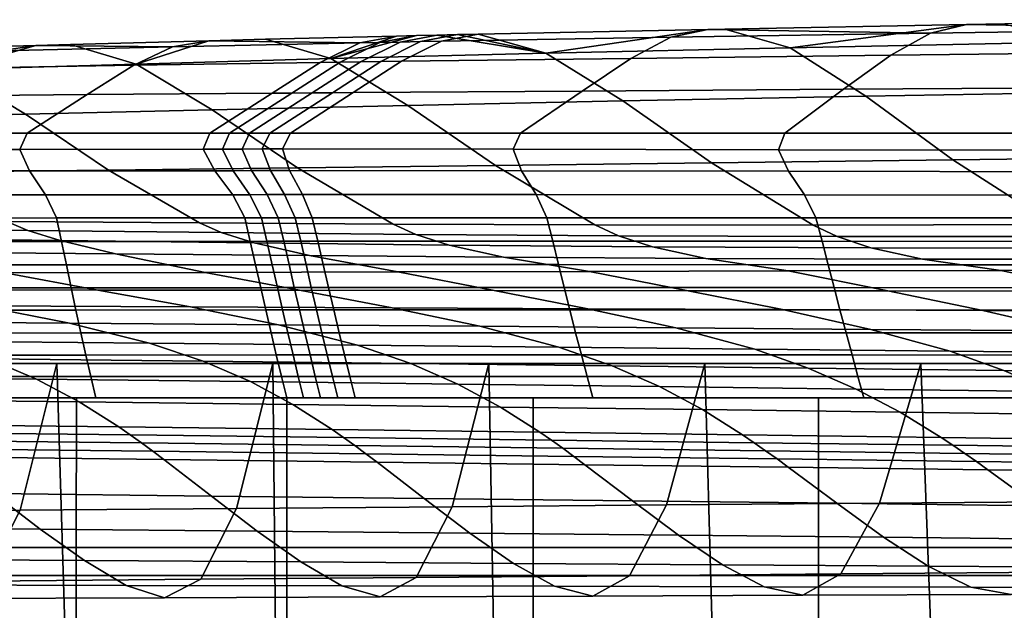
# Model space of a CAD drawing. Units: metres. Extents: x -39.6 to 39.6, y -14 to 14.
# Drawn here: x -19.5 to -15.3, y 10.4 to 12.9 of the extents above; entities that cross this region are included whole.
import ezdxf

# ---------------------------------------------------------------- set-up
doc = ezdxf.new("R2010")
doc.units = ezdxf.units.M
doc.layers.add('LRSOCBBACK', color=5, linetype='CONTINUOUS')
doc.layers.add('LRSOCBBASE', color=6, linetype='CONTINUOUS')

msp = doc.modelspace()

# ---------------------------------------------------------------- linework, layer by layer
at = {"layer": 'LRSOCBBACK'}
for points in [[(-16.5438, 12.8257, 12.4775), (-15.5943, 12.81, 13.2308), (-15.4413, 12.8462, 12.8717), (-16.4711, 12.8271, 12.5035)], [(-15.4413, 12.8462, 12.8717), (-16.1929, 12.7474, 11.7644), (-16.4711, 12.8271, 12.5035)], [(-16.1929, 12.7474, 11.7644), (-15.4413, 12.8462, 12.8717), (-15.2789, 12.8489, 12.9259), (-15.0161, 12.7707, 12.1649)], [(-14.3544, 12.8278, 13.6507), (-15.4413, 12.8462, 12.8717), (-15.5943, 12.81, 13.2308)], [(-15.4413, 12.8462, 12.8717), (-14.3544, 12.8278, 13.6507), (-14.2102, 12.8668, 13.2825), (-15.2789, 12.8489, 12.9259)], [(-18.6692, 12.7773, 11.6868), (-18.0258, 12.7683, 12.3216), (-17.8691, 12.7972, 11.9828), (-18.4279, 12.7833, 11.7761)], [(-17.8691, 12.7972, 11.9828), (-18.1488, 12.701, 11.0727), (-18.4279, 12.7833, 11.7761)], [(-18.1488, 12.701, 11.0727), (-17.7838, 12.7992, 12.0149), (-17.6973, 12.8012, 12.0474), (-17.2335, 12.7242, 11.3959)], [(-17.7838, 12.7992, 12.0149), (-18.1488, 12.701, 11.0727), (-17.8691, 12.7972, 11.9828)], [(-17.8691, 12.7972, 11.9828), (-18.0258, 12.7683, 12.3216), (-17.9406, 12.7699, 12.3545), (-17.7838, 12.7992, 12.0149)], [(-17.7838, 12.7992, 12.0149), (-17.9406, 12.7699, 12.3545), (-17.8541, 12.7717, 12.3876), (-17.6973, 12.8012, 12.0474)], [(-17.6973, 12.8012, 12.0474), (-17.8541, 12.7717, 12.3876), (-17.7666, 12.7734, 12.4212), (-17.6098, 12.8032, 12.0803)], [(-17.678, 12.775, 12.4554), (-17.8476, 12.6897, 12.7307), (-16.8719, 12.7013, 13.1128), (-16.7005, 12.792, 12.8285)], [(-17.6098, 12.8032, 12.0803), (-17.7666, 12.7734, 12.4212), (-17.678, 12.775, 12.4554), (-17.5212, 12.8052, 12.1136)], [(-17.2335, 12.7242, 11.3959), (-17.6973, 12.8012, 12.0474), (-17.6098, 12.8032, 12.0803)], [(-17.5212, 12.8052, 12.1136), (-17.678, 12.775, 12.4554), (-16.7005, 12.792, 12.8285), (-16.5438, 12.8257, 12.4775)], [(-17.2335, 12.7242, 11.3959), (-17.6098, 12.8032, 12.0803), (-17.5212, 12.8052, 12.1136)], [(-16.5438, 12.8257, 12.4775), (-17.2335, 12.7242, 11.3959), (-17.5212, 12.8052, 12.1136)], [(-17.2335, 12.7242, 11.3959), (-16.5438, 12.8257, 12.4775), (-16.4711, 12.8271, 12.5035), (-16.1929, 12.7474, 11.7644)], [(-16.7005, 12.792, 12.8285), (-16.8719, 12.7013, 13.1128), (-15.7635, 12.7155, 13.5221), (-15.5943, 12.81, 13.2308)], [(-15.5943, 12.81, 13.2308), (-16.5438, 12.8257, 12.4775), (-16.7005, 12.792, 12.8285)], [(-15.5943, 12.81, 13.2308), (-15.7635, 12.7155, 13.5221), (-14.514, 12.7294, 13.9504), (-14.3544, 12.8278, 13.6507)], [(-20.1146, 12.7375, 11.2206), (-19.5574, 12.7346, 11.7578), (-19.4056, 12.7574, 11.4326), (-20.0433, 12.7395, 11.2419)], [(-19.4056, 12.7574, 11.4326), (-19.7666, 12.6547, 10.5717), (-20.0433, 12.7395, 11.2419)], [(-19.7666, 12.6547, 10.5717), (-19.4056, 12.7574, 11.4326), (-19.2575, 12.7614, 11.4837), (-18.9778, 12.6778, 10.7978)], [(-19.5574, 12.7346, 11.7578), (-19.7181, 12.6601, 12.0179), (-18.9882, 12.6737, 12.2822), (-18.8236, 12.7519, 12.0176)], [(-18.8236, 12.7519, 12.0176), (-19.4056, 12.7574, 11.4326), (-19.5574, 12.7346, 11.7578)], [(-19.4056, 12.7574, 11.4326), (-18.8236, 12.7519, 12.0176), (-18.6692, 12.7773, 11.6868), (-19.2575, 12.7614, 11.4837)], [(-18.6692, 12.7773, 11.6868), (-18.9778, 12.6778, 10.7978), (-19.2575, 12.7614, 11.4837)], [(-18.8236, 12.7519, 12.0176), (-18.9882, 12.6737, 12.2822), (-18.1947, 12.6847, 12.5941), (-18.0258, 12.7683, 12.3216)], [(-18.9778, 12.6778, 10.7978), (-18.6692, 12.7773, 11.6868), (-18.4279, 12.7833, 11.7761), (-18.1488, 12.701, 11.0727)], [(-18.0258, 12.7683, 12.3216), (-18.6692, 12.7773, 11.6868), (-18.8236, 12.7519, 12.0176)], [(-18.0258, 12.7683, 12.3216), (-18.1947, 12.6847, 12.5941), (-18.1097, 12.6859, 12.6278), (-17.9406, 12.7699, 12.3545)], [(-17.9406, 12.7699, 12.3545), (-18.1097, 12.6859, 12.6278), (-18.0233, 12.6873, 12.6615), (-17.8541, 12.7717, 12.3876)], [(-17.8541, 12.7717, 12.3876), (-18.0233, 12.6873, 12.6615), (-17.9359, 12.6886, 12.6956), (-17.7666, 12.7734, 12.4212)], [(-17.7666, 12.7734, 12.4212), (-17.9359, 12.6886, 12.6956), (-17.8476, 12.6897, 12.7307), (-17.678, 12.775, 12.4554)], [(-15.8709, 12.5413, 10.9029), (-16.1929, 12.7474, 11.7644), (-15.0161, 12.7707, 12.1649), (-14.7078, 12.5615, 11.2727)], [(-17.8208, 12.5021, 10.2694), (-18.1488, 12.701, 11.0727), (-17.2335, 12.7242, 11.3959), (-16.9051, 12.5215, 10.5643)], [(-16.9051, 12.5215, 10.5643), (-17.2335, 12.7242, 11.3959), (-16.1929, 12.7474, 11.7644), (-15.8709, 12.5413, 10.9029)], [(-16.8719, 12.7013, 13.1128), (-17.0787, 12.5621, 13.3284), (-15.9652, 12.5707, 13.7478), (-15.7635, 12.7155, 13.5221)], [(-15.7635, 12.7155, 13.5221), (-15.9652, 12.5707, 13.7478), (-14.7041, 12.5787, 14.1871), (-14.514, 12.7294, 13.9504)], [(-19.7181, 12.6601, 12.0179), (-19.9075, 12.5407, 12.2099), (-19.1865, 12.5487, 12.4787), (-18.9882, 12.6737, 12.2822)], [(-19.4502, 12.4642, 9.81849), (-19.7666, 12.6547, 10.5717), (-18.9778, 12.6778, 10.7978), (-18.6548, 12.483, 10.0208)], [(-18.9882, 12.6737, 12.2822), (-19.1865, 12.5487, 12.4787), (-18.3996, 12.5539, 12.7973), (-18.1947, 12.6847, 12.5941)], [(-18.6548, 12.483, 10.0208), (-18.9778, 12.6778, 10.7978), (-18.1488, 12.701, 11.0727), (-17.8208, 12.5021, 10.2694)], [(-18.1947, 12.6847, 12.5941), (-18.3996, 12.5539, 12.7973), (-18.3151, 12.5545, 12.8317), (-18.1097, 12.6859, 12.6278)], [(-18.1097, 12.6859, 12.6278), (-18.3151, 12.5545, 12.8317), (-18.229, 12.5553, 12.8661), (-18.0233, 12.6873, 12.6615)], [(-18.0233, 12.6873, 12.6615), (-18.229, 12.5553, 12.8661), (-18.142, 12.5561, 12.9011), (-17.9359, 12.6886, 12.6956)], [(-17.9359, 12.6886, 12.6956), (-18.142, 12.5561, 12.9011), (-18.0539, 12.5565, 12.937), (-17.8476, 12.6897, 12.7307)], [(-17.8476, 12.6897, 12.7307), (-18.0539, 12.5565, 12.937), (-17.0787, 12.5621, 13.3284), (-16.8719, 12.7013, 13.1128)], [(-20.2503, 12.4454, 9.66255), (-20.5613, 12.6316, 10.3948), (-19.7666, 12.6547, 10.5717), (-19.4502, 12.4642, 9.81849)], [(-19.9075, 12.5407, 12.2099), (-20.1454, 12.3833, 12.3309), (-19.4421, 12.3833, 12.605), (-19.1865, 12.5487, 12.4787)], [(-19.1865, 12.5487, 12.4787), (-19.4421, 12.3833, 12.605), (-18.6644, 12.3833, 12.928), (-18.3996, 12.5539, 12.7973)], [(-18.3996, 12.5539, 12.7973), (-18.6644, 12.3833, 12.928), (-18.5805, 12.3833, 12.9632), (-18.3151, 12.5545, 12.8317)], [(-18.3151, 12.5545, 12.8317), (-18.5805, 12.3833, 12.9632), (-18.4953, 12.3833, 12.9988), (-18.229, 12.5553, 12.8661)], [(-18.229, 12.5553, 12.8661), (-18.4953, 12.3833, 12.9988), (-18.4089, 12.3832, 13.035), (-18.142, 12.5561, 12.9011)], [(-18.142, 12.5561, 12.9011), (-18.4089, 12.3832, 13.035), (-18.3211, 12.3832, 13.0716), (-18.0539, 12.5565, 12.937)], [(-18.0539, 12.5565, 12.937), (-18.3211, 12.3832, 13.0716), (-17.3415, 12.3832, 13.4732), (-17.0787, 12.5621, 13.3284)], [(-17.0787, 12.5621, 13.3284), (-17.3415, 12.3832, 13.4732), (-16.2156, 12.3832, 13.9101), (-15.9652, 12.5707, 13.7478)], [(-16.5282, 12.2575, 9.69018), (-16.9051, 12.5215, 10.5643), (-15.8709, 12.5413, 10.9029), (-15.4997, 12.2702, 9.98664)], [(-15.9652, 12.5707, 13.7478), (-16.2156, 12.3832, 13.9101), (-14.9398, 12.3832, 14.3664), (-14.7041, 12.5787, 14.1871)], [(-15.4997, 12.2702, 9.98664), (-15.8709, 12.5413, 10.9029), (-14.7078, 12.5615, 11.2727), (-14.3515, 12.284, 10.3144)], [(-18.2906, 12.2361, 9.22746), (-18.6548, 12.483, 10.0208), (-17.8208, 12.5021, 10.2694), (-17.4474, 12.2463, 9.43661)], [(-17.4474, 12.2463, 9.43661), (-17.8208, 12.5021, 10.2694), (-16.9051, 12.5215, 10.5643), (-16.5282, 12.2575, 9.69018)], [(-19.9046, 12.2177, 8.93826), (-20.2503, 12.4454, 9.66255), (-19.4502, 12.4642, 9.81849), (-19.0966, 12.2267, 9.06169)], [(-19.0966, 12.2267, 9.06169), (-19.4502, 12.4642, 9.81849), (-18.6548, 12.483, 10.0208), (-18.2906, 12.2361, 9.22746)], [(-20.1779, 12.3148, 12.3591), (-19.4735, 12.3148, 12.635), (-19.4421, 12.3833, 12.605), (-20.1454, 12.3833, 12.3309)], [(-19.4735, 12.3148, 12.635), (-18.6928, 12.3149, 12.9598), (-18.6644, 12.3833, 12.928), (-19.4421, 12.3833, 12.605)], [(-18.6928, 12.3149, 12.9598), (-18.6105, 12.3151, 12.994), (-18.5805, 12.3833, 12.9632), (-18.6644, 12.3833, 12.928)], [(-18.6105, 12.3151, 12.994), (-18.5265, 12.3157, 13.0286), (-18.4953, 12.3833, 12.9988), (-18.5805, 12.3833, 12.9632)], [(-18.5265, 12.3157, 13.0286), (-18.4413, 12.3163, 13.0637), (-18.4089, 12.3832, 13.035), (-18.4953, 12.3833, 12.9988)], [(-18.4413, 12.3163, 13.0637), (-18.3554, 12.3166, 13.0993), (-18.3211, 12.3832, 13.0716), (-18.4089, 12.3832, 13.035)], [(-18.3554, 12.3166, 13.0993), (-17.3724, 12.3155, 13.5036), (-17.3415, 12.3832, 13.4732), (-18.3211, 12.3832, 13.0716)], [(-17.3724, 12.3155, 13.5036), (-16.2421, 12.3131, 13.9452), (-16.2156, 12.3832, 13.9101), (-17.3415, 12.3832, 13.4732)], [(-16.2421, 12.3131, 13.9452), (-14.9615, 12.3106, 14.406), (-14.9398, 12.3832, 14.3664), (-16.2156, 12.3832, 13.9101)], [(-20.1421, 12.2229, 12.3899), (-19.432, 12.2231, 12.6692), (-19.4735, 12.3148, 12.635), (-20.1779, 12.3148, 12.3591)], [(-19.432, 12.2231, 12.6692), (-18.6431, 12.2233, 12.9977), (-18.6928, 12.3149, 12.9598), (-19.4735, 12.3148, 12.635)], [(-18.6431, 12.2233, 12.9977), (-18.5655, 12.2235, 13.03), (-18.6105, 12.3151, 12.994), (-18.6928, 12.3149, 12.9598)], [(-18.5655, 12.2235, 13.03), (-18.4864, 12.2241, 13.0626), (-18.5265, 12.3157, 13.0286), (-18.6105, 12.3151, 12.994)], [(-18.4864, 12.2241, 13.0626), (-18.4063, 12.2247, 13.0956), (-18.4413, 12.3163, 13.0637), (-18.5265, 12.3157, 13.0286)], [(-18.4063, 12.2247, 13.0956), (-18.3255, 12.2249, 13.129), (-18.3554, 12.3166, 13.0993), (-18.4413, 12.3163, 13.0637)], [(-18.3255, 12.2249, 13.129), (-17.3366, 12.224, 13.5352), (-17.3724, 12.3155, 13.5036), (-18.3554, 12.3166, 13.0993)], [(-17.3366, 12.224, 13.5352), (-16.1996, 12.2218, 13.9781), (-16.2421, 12.3131, 13.9452), (-17.3724, 12.3155, 13.5036)], [(-16.1996, 12.2218, 13.9781), (-14.9115, 12.2195, 14.4397), (-14.9615, 12.3106, 14.406), (-16.2421, 12.3131, 13.9452)], [(-17.884, 11.9963, 8.49591), (-18.2906, 12.2361, 9.22746), (-17.4474, 12.2463, 9.43661), (-17.0239, 11.993, 8.64902)], [(-17.0239, 11.993, 8.64902), (-17.4474, 12.2463, 9.43661), (-16.5282, 12.2575, 9.69018), (-16.0952, 11.9925, 8.8449)], [(-16.0952, 11.9925, 8.8449), (-16.5282, 12.2575, 9.69018), (-15.4997, 12.2702, 9.98664), (-15.0699, 11.9953, 9.08393)], [(-15.0699, 11.9953, 9.08393), (-15.4997, 12.2702, 9.98664), (-14.3515, 12.284, 10.3144), (-13.9374, 12.0007, 9.35588)], [(-20.0811, 12.1209, 12.4186), (-19.3646, 12.1213, 12.7013), (-19.432, 12.2231, 12.6692), (-20.1421, 12.2229, 12.3899)], [(-19.529, 12.0072, 8.30555), (-19.9046, 12.2177, 8.93826), (-19.0966, 12.2267, 9.06169), (-18.7082, 12.0013, 8.38244)], [(-19.3646, 12.1213, 12.7013), (-18.5668, 12.1217, 13.0337), (-18.6431, 12.2233, 12.9977), (-19.432, 12.2231, 12.6692)], [(-18.7082, 12.0013, 8.38244), (-19.0966, 12.2267, 9.06169), (-18.2906, 12.2361, 9.22746), (-17.884, 11.9963, 8.49591)], [(-18.5668, 12.1217, 13.0337), (-18.4941, 12.1218, 13.0641), (-18.5655, 12.2235, 13.03), (-18.6431, 12.2233, 12.9977)], [(-18.4941, 12.1218, 13.0641), (-18.4203, 12.122, 13.0947), (-18.4864, 12.2241, 13.0626), (-18.5655, 12.2235, 13.03)], [(-18.4203, 12.122, 13.0947), (-18.3457, 12.1222, 13.1257), (-18.4063, 12.2247, 13.0956), (-18.4864, 12.2241, 13.0626)], [(-18.3457, 12.1222, 13.1257), (-18.2701, 12.1224, 13.1571), (-18.3255, 12.2249, 13.129), (-18.4063, 12.2247, 13.0956)], [(-18.2701, 12.1224, 13.1571), (-17.275, 12.1221, 13.5643), (-17.3366, 12.224, 13.5352), (-18.3255, 12.2249, 13.129)], [(-17.275, 12.1221, 13.5643), (-16.1318, 12.1212, 14.0067), (-16.1996, 12.2218, 13.9781), (-17.3366, 12.224, 13.5352)], [(-16.1318, 12.1212, 14.0067), (-14.8368, 12.1201, 14.4672), (-14.9115, 12.2195, 14.4397), (-16.1996, 12.2218, 13.9781)], [(-20.0378, 12.0221, 12.4404), (-19.318, 12.0226, 12.7252), (-19.3646, 12.1213, 12.7013), (-20.0811, 12.1209, 12.4186)], [(-19.318, 12.0226, 12.7252), (-18.5153, 12.023, 13.0598), (-18.5668, 12.1217, 13.0337), (-19.3646, 12.1213, 12.7013)], [(-18.5153, 12.023, 13.0598), (-18.4448, 12.0231, 13.0893), (-18.4941, 12.1218, 13.0641), (-18.5668, 12.1217, 13.0337)], [(-18.4448, 12.0231, 13.0893), (-18.3735, 12.0231, 13.1191), (-18.4203, 12.122, 13.0947), (-18.4941, 12.1218, 13.0641)], [(-18.3735, 12.0231, 13.1191), (-18.3012, 12.0232, 13.1493), (-18.3457, 12.1222, 13.1257), (-18.4203, 12.122, 13.0947)], [(-18.3012, 12.0232, 13.1493), (-18.228, 12.0232, 13.1798), (-18.2701, 12.1224, 13.1571), (-18.3457, 12.1222, 13.1257)], [(-18.228, 12.0232, 13.1798), (-17.2293, 12.0233, 13.5875), (-17.275, 12.1221, 13.5643), (-18.2701, 12.1224, 13.1571)], [(-17.2293, 12.0233, 13.5875), (-16.0827, 12.0232, 14.0291), (-16.1318, 12.1212, 14.0067), (-17.275, 12.1221, 13.5643)], [(-16.0827, 12.0232, 14.0291), (-14.7843, 12.0228, 14.4883), (-14.8368, 12.1201, 14.4672), (-16.1318, 12.1212, 14.0067)], [(-20.287, 11.9787, 8.15576), (-20.3749, 12.0129, 8.26466), (-19.529, 12.0072, 8.30555), (-19.4402, 11.9698, 8.18798)], [(-20.0165, 11.9221, 12.4563), (-19.2962, 11.9227, 12.7421), (-19.318, 12.0226, 12.7252), (-20.0378, 12.0221, 12.4404)], [(-19.4402, 11.9698, 8.18798), (-19.529, 12.0072, 8.30555), (-18.7082, 12.0013, 8.38244), (-18.6161, 11.9606, 8.25429)], [(-19.2962, 11.9227, 12.7421), (-18.4921, 11.9231, 13.0775), (-18.5153, 12.023, 13.0598), (-19.318, 12.0226, 12.7252)], [(-18.6161, 11.9606, 8.25429), (-18.7082, 12.0013, 8.38244), (-17.884, 11.9963, 8.49591), (-17.7875, 11.9523, 8.35576)], [(-18.4921, 11.9231, 13.0775), (-18.4215, 11.9232, 13.107), (-18.4448, 12.0231, 13.0893), (-18.5153, 12.023, 13.0598)], [(-18.4215, 11.9232, 13.107), (-18.3499, 11.9232, 13.1369), (-18.3735, 12.0231, 13.1191), (-18.4448, 12.0231, 13.0893)], [(-18.3499, 11.9232, 13.1369), (-18.2775, 11.9232, 13.1671), (-18.3012, 12.0232, 13.1493), (-18.3735, 12.0231, 13.1191)], [(-18.2775, 11.9232, 13.1671), (-18.2042, 11.9233, 13.1976), (-18.228, 12.0232, 13.1798), (-18.3012, 12.0232, 13.1493)], [(-18.2042, 11.9233, 13.1976), (-17.2038, 11.9234, 13.6055), (-17.2293, 12.0233, 13.5875), (-18.228, 12.0232, 13.1798)], [(-17.7875, 11.9523, 8.35576), (-17.884, 11.9963, 8.49591), (-17.0239, 11.993, 8.64902), (-16.9231, 11.9461, 8.49599)], [(-17.2038, 11.9234, 13.6055), (-16.0561, 11.9233, 14.0468), (-16.0827, 12.0232, 14.0291), (-17.2293, 12.0233, 13.5875)], [(-15.9921, 11.943, 8.67854), (-16.0952, 11.9925, 8.8449), (-15.0699, 11.9953, 9.08393), (-14.9674, 11.9436, 8.90428)], [(-16.0561, 11.9233, 14.0468), (-14.7572, 11.9228, 14.5052), (-14.7843, 12.0228, 14.4883), (-16.0827, 12.0232, 14.0291)], [(-20.1501, 11.9372, 8.01413), (-20.287, 11.9787, 8.15576), (-19.4402, 11.9698, 8.18798), (-19.3021, 11.927, 8.04193)], [(-19.3021, 11.927, 8.04193), (-19.4402, 11.9698, 8.18798), (-18.6161, 11.9606, 8.25429), (-18.4759, 11.9164, 8.10272)], [(-18.4759, 11.9164, 8.10272), (-18.6161, 11.9606, 8.25429), (-17.7875, 11.9523, 8.35576), (-17.6451, 11.9069, 8.19769)], [(-16.9231, 11.9461, 8.49599), (-17.0239, 11.993, 8.64902), (-16.0952, 11.9925, 8.8449), (-15.9921, 11.943, 8.67854)], [(-19.9162, 11.8774, 7.79905), (-20.1501, 11.9372, 8.01413), (-19.3021, 11.927, 8.04193), (-19.0662, 11.8701, 7.83139)], [(-19.9959, 11.8227, 12.4682), (-19.2752, 11.8232, 12.755), (-19.2962, 11.9227, 12.7421), (-20.0165, 11.9221, 12.4563)], [(-19.0662, 11.8701, 7.83139), (-19.3021, 11.927, 8.04193), (-18.4759, 11.9164, 8.10272), (-18.2406, 11.8627, 7.8976)], [(-19.2752, 11.8232, 12.755), (-18.4697, 11.8237, 13.0911), (-18.4921, 11.9231, 13.0775), (-19.2962, 11.9227, 12.7421)], [(-18.4697, 11.8237, 13.0911), (-18.3988, 11.8237, 13.1207), (-18.4215, 11.9232, 13.107), (-18.4921, 11.9231, 13.0775)], [(-18.2406, 11.8627, 7.8976), (-18.4759, 11.9164, 8.10272), (-17.6451, 11.9069, 8.19769), (-17.4129, 11.8559, 7.99779)], [(-18.3988, 11.8237, 13.1207), (-18.3272, 11.8238, 13.1506), (-18.3499, 11.9232, 13.1369), (-18.4215, 11.9232, 13.107)], [(-18.3272, 11.8238, 13.1506), (-18.2546, 11.8238, 13.1809), (-18.2775, 11.9232, 13.1671), (-18.3499, 11.9232, 13.1369)], [(-18.2546, 11.8238, 13.1809), (-18.1812, 11.8238, 13.2114), (-18.2042, 11.9233, 13.1976), (-18.2775, 11.9232, 13.1671)], [(-18.1812, 11.8238, 13.2114), (-17.1791, 11.8239, 13.6195), (-17.2038, 11.9234, 13.6055), (-18.2042, 11.9233, 13.1976)], [(-17.6451, 11.9069, 8.19769), (-17.7875, 11.9523, 8.35576), (-16.9231, 11.9461, 8.49599), (-16.7795, 11.8995, 8.33034)], [(-17.1791, 11.8239, 13.6195), (-16.0303, 11.8237, 14.0604), (-16.0561, 11.9233, 14.0468), (-17.2038, 11.9234, 13.6055)], [(-16.7795, 11.8995, 8.33034), (-16.9231, 11.9461, 8.49599), (-15.9921, 11.943, 8.67854), (-15.8491, 11.895, 8.50425)], [(-16.0303, 11.8237, 14.0604), (-14.7308, 11.8233, 14.5181), (-14.7572, 11.9228, 14.5052), (-16.0561, 11.9233, 14.0468)], [(-15.8491, 11.895, 8.50425), (-15.9921, 11.943, 8.67854), (-14.9674, 11.9436, 8.90428), (-14.8276, 11.8942, 8.72028)], [(-19.5375, 11.7884, 7.46982), (-19.9162, 11.8774, 7.79905), (-19.0662, 11.8701, 7.83139), (-18.6843, 11.7906, 7.52043)], [(-18.6843, 11.7906, 7.52043), (-19.0662, 11.8701, 7.83139), (-18.2406, 11.8627, 7.8976), (-17.8634, 11.7929, 7.60876)], [(-17.4129, 11.8559, 7.99779), (-17.6451, 11.9069, 8.19769), (-16.7795, 11.8995, 8.33034), (-16.5525, 11.8506, 8.13439)], [(-16.5525, 11.8506, 8.13439), (-16.7795, 11.8995, 8.33034), (-15.8491, 11.895, 8.50425), (-15.6292, 11.8475, 8.30981)], [(-15.6292, 11.8475, 8.30981), (-15.8491, 11.895, 8.50425), (-14.8276, 11.8942, 8.72028), (-14.6163, 11.847, 8.52409)], [(-17.8634, 11.7929, 7.60876), (-18.2406, 11.8627, 7.8976), (-17.4129, 11.8559, 7.99779), (-17.0469, 11.7951, 7.73221)], [(-17.0469, 11.7951, 7.73221), (-17.4129, 11.8559, 7.99779), (-16.5525, 11.8506, 8.13439), (-16.2018, 11.7973, 7.89042)], [(-16.2018, 11.7973, 7.89042), (-16.5525, 11.8506, 8.13439), (-15.6292, 11.8475, 8.30981), (-15.2951, 11.7995, 8.08303)], [(-15.2951, 11.7995, 8.08303), (-15.6292, 11.8475, 8.30981), (-14.6163, 11.847, 8.52409), (-14.299, 11.8017, 8.30785)], [(-20.0367, 11.7167, 7.21811), (-20.4317, 11.7862, 7.46857), (-19.5375, 11.7884, 7.46982), (-19.1409, 11.7157, 7.21232)], [(-19.976, 11.7249, 12.4767), (-19.2548, 11.7254, 12.7644), (-19.2752, 11.8232, 12.755), (-19.9959, 11.8227, 12.4682)], [(-19.1409, 11.7157, 7.21232), (-19.5375, 11.7884, 7.46982), (-18.6843, 11.7906, 7.52043), (-18.2822, 11.7147, 7.25109)], [(-19.2548, 11.7254, 12.7644), (-18.4478, 11.7258, 13.1012), (-18.4697, 11.8237, 13.0911), (-19.2752, 11.8232, 12.755)], [(-18.2822, 11.7147, 7.25109), (-18.6843, 11.7906, 7.52043), (-17.8634, 11.7929, 7.60876), (-17.4528, 11.7137, 7.32395)], [(-18.4478, 11.7258, 13.1012), (-18.3768, 11.7259, 13.1309), (-18.3988, 11.8237, 13.1207), (-18.4697, 11.8237, 13.0911)], [(-18.3768, 11.7259, 13.1309), (-18.305, 11.7259, 13.1608), (-18.3272, 11.8238, 13.1506), (-18.3988, 11.8237, 13.1207)], [(-18.305, 11.7259, 13.1608), (-18.2323, 11.7259, 13.1911), (-18.2546, 11.8238, 13.1809), (-18.3272, 11.8238, 13.1506)], [(-18.2323, 11.7259, 13.1911), (-18.1586, 11.7259, 13.2217), (-18.1812, 11.8238, 13.2114), (-18.2546, 11.8238, 13.1809)], [(-18.1586, 11.7259, 13.2217), (-17.155, 11.7261, 13.63), (-17.1791, 11.8239, 13.6195), (-18.1812, 11.8238, 13.2114)], [(-17.4528, 11.7137, 7.32395), (-17.8634, 11.7929, 7.60876), (-17.0469, 11.7951, 7.73221), (-16.6273, 11.7127, 7.42854)], [(-17.155, 11.7261, 13.63), (-16.0051, 11.7259, 14.0706), (-16.0303, 11.8237, 14.0604), (-17.1791, 11.8239, 13.6195)], [(-16.6273, 11.7127, 7.42854), (-17.0469, 11.7951, 7.73221), (-16.2018, 11.7973, 7.89042), (-15.7759, 11.7117, 7.56455)], [(-15.7759, 11.7117, 7.56455), (-16.2018, 11.7973, 7.89042), (-15.2951, 11.7995, 8.08303), (-14.8688, 11.7107, 7.73163)], [(-16.0051, 11.7259, 14.0706), (-14.7051, 11.7254, 14.5274), (-14.7308, 11.8233, 14.5181), (-16.0303, 11.8237, 14.0604)], [(-14.8688, 11.7107, 7.73163), (-15.2951, 11.7995, 8.08303), (-14.299, 11.8017, 8.30785), (-13.8811, 11.7097, 7.92783)], [(-19.6405, 11.6484, 6.93324), (-20.0367, 11.7167, 7.21811), (-19.1409, 11.7157, 7.21232), (-18.7469, 11.6444, 6.91833)], [(-19.9563, 11.63, 12.4823), (-19.2347, 11.6304, 12.771), (-19.2548, 11.7254, 12.7644), (-19.976, 11.7249, 12.4767)], [(-19.2347, 11.6304, 12.771), (-18.4264, 11.6308, 13.1085), (-18.4478, 11.7258, 13.1012), (-19.2548, 11.7254, 12.7644)], [(-18.7469, 11.6444, 6.91833), (-19.1409, 11.7157, 7.21232), (-18.2822, 11.7147, 7.25109), (-17.8872, 11.6404, 6.94407)], [(-18.4264, 11.6308, 13.1085), (-18.3552, 11.6308, 13.1382), (-18.3768, 11.7259, 13.1309), (-18.4478, 11.7258, 13.1012)], [(-18.3552, 11.6308, 13.1382), (-18.2832, 11.6309, 13.1682), (-18.305, 11.7259, 13.1608), (-18.3768, 11.7259, 13.1309)], [(-18.2832, 11.6309, 13.1682), (-18.2104, 11.6309, 13.1985), (-18.2323, 11.7259, 13.1911), (-18.305, 11.7259, 13.1608)], [(-17.8872, 11.6404, 6.94407), (-18.2822, 11.7147, 7.25109), (-17.4528, 11.7137, 7.32395), (-17.0542, 11.6364, 7.00094)], [(-18.2104, 11.6309, 13.1985), (-18.1366, 11.6309, 13.2291), (-18.1586, 11.7259, 13.2217), (-18.2323, 11.7259, 13.1911)], [(-18.1366, 11.6309, 13.2291), (-17.1314, 11.631, 13.6376), (-17.155, 11.7261, 13.63), (-18.1586, 11.7259, 13.2217)], [(-17.0542, 11.6364, 7.00094), (-17.4528, 11.7137, 7.32395), (-16.6273, 11.7127, 7.42854), (-16.2247, 11.6324, 7.08679)], [(-17.1314, 11.631, 13.6376), (-15.9804, 11.6308, 14.0778), (-16.0051, 11.7259, 14.0706), (-17.155, 11.7261, 13.63)], [(-16.2247, 11.6324, 7.08679), (-16.6273, 11.7127, 7.42854), (-15.7759, 11.7117, 7.56455), (-15.3716, 11.6284, 7.20132)], [(-15.9804, 11.6308, 14.0778), (-14.68, 11.6304, 14.5339), (-14.7051, 11.7254, 14.5274), (-16.0051, 11.7259, 14.0706)], [(-15.3716, 11.6284, 7.20132), (-15.7759, 11.7117, 7.56455), (-14.8688, 11.7107, 7.73163), (-14.4677, 11.6244, 7.34424)], [(-20.1863, 11.5814, 6.6661), (-20.5713, 11.6523, 7.00016), (-19.6405, 11.6484, 6.93324), (-19.2623, 11.5749, 6.59319)], [(-19.9355, 11.5327, 12.4858), (-19.2134, 11.533, 12.7753), (-19.2347, 11.6304, 12.771), (-19.9563, 11.63, 12.4823)], [(-19.2623, 11.5749, 6.59319), (-19.6405, 11.6484, 6.93324), (-18.7469, 11.6444, 6.91833), (-18.3726, 11.5683, 6.56805)], [(-19.2134, 11.533, 12.7753), (-18.4037, 11.5333, 13.1135), (-18.4264, 11.6308, 13.1085), (-19.2347, 11.6304, 12.771)], [(-18.3726, 11.5683, 6.56805), (-18.7469, 11.6444, 6.91833), (-17.8872, 11.6404, 6.94407), (-17.5141, 11.5617, 6.58028)], [(-18.4037, 11.5333, 13.1135), (-18.3324, 11.5333, 13.1433), (-18.3552, 11.6308, 13.1382), (-18.4264, 11.6308, 13.1085)], [(-18.3324, 11.5333, 13.1433), (-18.2603, 11.5333, 13.1733), (-18.2832, 11.6309, 13.1682), (-18.3552, 11.6308, 13.1382)], [(-18.2603, 11.5333, 13.1733), (-18.1873, 11.5333, 13.2037), (-18.2104, 11.6309, 13.1985), (-18.2832, 11.6309, 13.1682)], [(-18.1873, 11.5333, 13.2037), (-18.1134, 11.5333, 13.2344), (-18.1366, 11.6309, 13.2291), (-18.2104, 11.6309, 13.1985)], [(-18.1134, 11.5333, 13.2344), (-17.1066, 11.5334, 13.643), (-17.1314, 11.631, 13.6376), (-18.1366, 11.6309, 13.2291)], [(-17.5141, 11.5617, 6.58028), (-17.8872, 11.6404, 6.94407), (-17.0542, 11.6364, 7.00094), (-16.6801, 11.555, 6.62114)], [(-17.1066, 11.5334, 13.643), (-15.9546, 11.5333, 14.0828), (-15.9804, 11.6308, 14.0778), (-17.1314, 11.631, 13.6376)], [(-16.6801, 11.555, 6.62114), (-17.0542, 11.6364, 7.00094), (-16.2247, 11.6324, 7.08679), (-15.8494, 11.5484, 6.68866)], [(-15.8494, 11.5484, 6.68866), (-16.2247, 11.6324, 7.08679), (-15.3716, 11.6284, 7.20132), (-14.997, 11.5418, 6.78259)], [(-15.9546, 11.5333, 14.0828), (-14.6536, 11.533, 14.5381), (-14.68, 11.6304, 14.5339), (-15.9804, 11.6308, 14.0778)], [(-14.997, 11.5418, 6.78259), (-15.3716, 11.6284, 7.20132), (-14.4677, 11.6244, 7.34424), (-14.0979, 11.5352, 6.90264)], [(-19.8389, 11.4984, 6.2567), (-20.1863, 11.5814, 6.6661), (-19.2623, 11.5749, 6.59319), (-18.9211, 11.4898, 6.1772)], [(-18.9211, 11.4898, 6.1772), (-19.2623, 11.5749, 6.59319), (-18.3726, 11.5683, 6.56805), (-18.0351, 11.4811, 6.14169)], [(-19.9149, 11.4387, 12.4868), (-19.1923, 11.439, 12.7772), (-19.2134, 11.533, 12.7753), (-19.9355, 11.5327, 12.4858)], [(-19.1923, 11.439, 12.7772), (-18.3813, 11.4392, 13.1161), (-18.4037, 11.5333, 13.1135), (-19.2134, 11.533, 12.7753)], [(-18.3813, 11.4392, 13.1161), (-18.3099, 11.4392, 13.1459), (-18.3324, 11.5333, 13.1433), (-18.4037, 11.5333, 13.1135)], [(-18.0351, 11.4811, 6.14169), (-18.3726, 11.5683, 6.56805), (-17.5141, 11.5617, 6.58028), (-17.1779, 11.4725, 6.1406)], [(-18.3099, 11.4392, 13.1459), (-18.2376, 11.4392, 13.176), (-18.2603, 11.5333, 13.1733), (-18.3324, 11.5333, 13.1433)], [(-18.2376, 11.4392, 13.176), (-18.1645, 11.4392, 13.2064), (-18.1873, 11.5333, 13.2037), (-18.2603, 11.5333, 13.1733)], [(-18.1645, 11.4392, 13.2064), (-18.0904, 11.4392, 13.2371), (-18.1134, 11.5333, 13.2344), (-18.1873, 11.5333, 13.2037)], [(-18.0904, 11.4392, 13.2371), (-17.082, 11.4393, 13.6458), (-17.1066, 11.5334, 13.643), (-18.1134, 11.5333, 13.2344)], [(-17.1779, 11.4725, 6.1406), (-17.5141, 11.5617, 6.58028), (-16.6801, 11.555, 6.62114), (-16.3433, 11.4638, 6.16594)], [(-17.082, 11.4393, 13.6458), (-15.929, 11.4392, 14.0853), (-15.9546, 11.5333, 14.0828), (-17.1066, 11.5334, 13.643)], [(-16.3433, 11.4638, 6.16594), (-16.6801, 11.555, 6.62114), (-15.8494, 11.5484, 6.68866), (-15.5118, 11.4551, 6.21589)], [(-15.929, 11.4392, 14.0853), (-14.6276, 11.4389, 14.5399), (-14.6536, 11.533, 14.5381), (-15.9546, 11.5333, 14.0828)], [(-15.5118, 11.4551, 6.21589), (-15.8494, 11.5484, 6.68866), (-14.997, 11.5418, 6.78259), (-14.6602, 11.4465, 6.29021)], [(-19.6073, 11.4226, 5.87565), (-19.8389, 11.4984, 6.2567), (-18.9211, 11.4898, 6.1772), (-18.693, 11.4129, 5.79144)], [(-18.693, 11.4129, 5.79144), (-18.9211, 11.4898, 6.1772), (-18.0351, 11.4811, 6.14169), (-17.8087, 11.4032, 5.74843)], [(-17.8087, 11.4032, 5.74843), (-18.0351, 11.4811, 6.14169), (-17.1779, 11.4725, 6.1406), (-16.9513, 11.3934, 5.73768)], [(-16.9513, 11.3934, 5.73768), (-17.1779, 11.4725, 6.1406), (-16.3433, 11.4638, 6.16594), (-16.1153, 11.3836, 5.75173)], [(-16.1153, 11.3836, 5.75173), (-16.3433, 11.4638, 6.16594), (-15.5118, 11.4551, 6.21589), (-15.2821, 11.3738, 5.78889)], [(-15.2821, 11.3738, 5.78889), (-15.5118, 11.4551, 6.21589), (-14.6602, 11.4465, 6.29021), (-14.4301, 11.364, 5.84891)], [(-20.3455, 11.3463, 5.55815), (-20.5539, 11.4321, 6.01), (-19.6073, 11.4226, 5.87565), (-19.4034, 11.3361, 5.42321)], [(-19.8944, 11.3471, 12.4855), (-19.1714, 11.3472, 12.7768), (-19.1923, 11.439, 12.7772), (-19.9149, 11.4387, 12.4868)], [(-19.4034, 11.3361, 5.42321), (-19.6073, 11.4226, 5.87565), (-18.693, 11.4129, 5.79144), (-18.4917, 11.3257, 5.33507)], [(-19.1714, 11.3472, 12.7768), (-18.359, 11.3473, 13.1163), (-18.3813, 11.4392, 13.1161), (-19.1923, 11.439, 12.7772)], [(-18.4917, 11.3257, 5.33507), (-18.693, 11.4129, 5.79144), (-17.8087, 11.4032, 5.74843), (-17.6079, 11.3152, 5.28541)], [(-18.359, 11.3473, 13.1163), (-18.2875, 11.3473, 13.1462), (-18.3099, 11.4392, 13.1459), (-18.3813, 11.4392, 13.1161)], [(-18.2875, 11.3473, 13.1462), (-18.2151, 11.3473, 13.1763), (-18.2376, 11.4392, 13.176), (-18.3099, 11.4392, 13.1459)], [(-18.2151, 11.3473, 13.1763), (-18.1418, 11.3473, 13.2067), (-18.1645, 11.4392, 13.2064), (-18.2376, 11.4392, 13.176)], [(-18.1418, 11.3473, 13.2067), (-18.0676, 11.3473, 13.2375), (-18.0904, 11.4392, 13.2371), (-18.1645, 11.4392, 13.2064)], [(-18.0676, 11.3473, 13.2375), (-17.0578, 11.3473, 13.6464), (-17.082, 11.4393, 13.6458), (-18.0904, 11.4392, 13.2371)], [(-17.0578, 11.3473, 13.6464), (-15.9037, 11.3473, 14.0855), (-15.929, 11.4392, 14.0853), (-17.082, 11.4393, 13.6458)], [(-15.9037, 11.3473, 14.0855), (-14.6018, 11.3471, 14.5393), (-14.6276, 11.4389, 14.5399), (-15.929, 11.4392, 14.0853)], [(-20.2361, 11.4028, -10.1311), (-20.3999, 10.7707, -7.94339), (-19.4728, 10.7784, -7.9788), (-19.3161, 11.4028, -10.1284)], [(-19.3161, 11.4028, -10.1284), (-19.2714, 9.96065, -10.1095), (-20.1601, 9.96067, -10.1122), (-20.2361, 11.4028, -10.1311)], [(-19.3161, 11.4028, -10.1284), (-19.4728, 10.7784, -7.9788), (-18.5503, 10.7858, -8.01011), (-18.396, 11.4028, -10.1258)], [(-18.396, 11.4028, -10.1258), (-18.3812, 9.96064, -10.1068), (-19.2714, 9.96065, -10.1095), (-19.3161, 11.4028, -10.1284)], [(-18.396, 11.4028, -10.1258), (-18.5503, 10.7858, -8.01011), (-17.6328, 10.7931, -8.03395), (-17.4759, 11.4028, -10.1231)], [(-17.4759, 11.4028, -10.1231), (-17.4499, 9.96067, -10.1039), (-18.3812, 9.96064, -10.1068), (-18.396, 11.4028, -10.1258)], [(-17.6079, 11.3152, 5.28541), (-17.8087, 11.4032, 5.74843), (-16.9513, 11.3934, 5.73768), (-16.7495, 11.3047, 5.26591)], [(-17.4759, 11.4028, -10.1231), (-17.6328, 10.7931, -8.03395), (-16.72, 10.8006, -8.05066), (-16.5558, 11.4028, -10.1204)], [(-16.5558, 11.4028, -10.1204), (-16.517, 9.96066, -10.1009), (-17.4499, 9.96067, -10.1039), (-17.4759, 11.4028, -10.1231)], [(-16.7495, 11.3047, 5.26591), (-16.9513, 11.3934, 5.73768), (-16.1153, 11.3836, 5.75173), (-15.911, 11.2942, 5.26961)], [(-16.5558, 11.4028, -10.1204), (-16.72, 10.8006, -8.05066), (-15.8116, 10.8081, -8.06149), (-15.6357, 11.4028, -10.1178)], [(-15.6357, 11.4028, -10.1178), (-15.5824, 9.96067, -10.098), (-16.517, 9.96066, -10.1009), (-16.5558, 11.4028, -10.1204)], [(-15.911, 11.2942, 5.26961), (-16.1153, 11.3836, 5.75173), (-15.2821, 11.3738, 5.78889), (-15.0752, 11.2837, 5.29492)], [(-15.6357, 11.4028, -10.1178), (-15.8116, 10.8081, -8.06149), (-14.9071, 10.8157, -8.06771), (-14.7157, 11.4028, -10.1151)], [(-14.7157, 11.4028, -10.1151), (-14.6461, 9.96066, -10.0951), (-15.5824, 9.96067, -10.098), (-15.6357, 11.4028, -10.1178)], [(-15.0752, 11.2837, 5.29492), (-15.2821, 11.3738, 5.78889), (-14.4301, 11.364, 5.84891), (-14.2217, 11.2732, 5.34164)], [(-20.1588, 11.2499, 5.02015), (-20.3455, 11.3463, 5.55815), (-19.4034, 11.3361, 5.42321), (-19.2205, 11.2393, 4.88574)], [(-19.874, 11.2564, 12.4821), (-19.1506, 11.2564, 12.7743), (-19.1714, 11.3472, 12.7768), (-19.8944, 11.3471, 12.4855)], [(-19.2205, 11.2393, 4.88574), (-19.4034, 11.3361, 5.42321), (-18.4917, 11.3257, 5.33507), (-18.3105, 11.2285, 4.79484)], [(-19.1506, 11.2564, 12.7743), (-18.3369, 11.2564, 13.1144), (-18.359, 11.3473, 13.1163), (-19.1714, 11.3472, 12.7768)], [(-18.3105, 11.2285, 4.79484), (-18.4917, 11.3257, 5.33507), (-17.6079, 11.3152, 5.28541), (-17.4266, 11.2176, 4.73975)], [(-18.3369, 11.2564, 13.1144), (-18.2652, 11.2564, 13.1443), (-18.2875, 11.3473, 13.1462), (-18.359, 11.3473, 13.1163)], [(-18.2652, 11.2564, 13.1443), (-18.1927, 11.2564, 13.1745), (-18.2151, 11.3473, 13.1763), (-18.2875, 11.3473, 13.1462)], [(-18.1927, 11.2564, 13.1745), (-18.1192, 11.2564, 13.2049), (-18.1418, 11.3473, 13.2067), (-18.2151, 11.3473, 13.1763)], [(-18.1192, 11.2564, 13.2049), (-18.0449, 11.2564, 13.2357), (-18.0676, 11.3473, 13.2375), (-18.1418, 11.3473, 13.2067)], [(-18.0449, 11.2564, 13.2357), (-17.0336, 11.2564, 13.6447), (-17.0578, 11.3473, 13.6464), (-18.0676, 11.3473, 13.2375)], [(-17.0336, 11.2564, 13.6447), (-15.8786, 11.2564, 14.0834), (-15.9037, 11.3473, 14.0855), (-17.0578, 11.3473, 13.6464)], [(-15.8786, 11.2564, 14.0834), (-14.5762, 11.2564, 14.5365), (-14.6018, 11.3471, 14.5393), (-15.9037, 11.3473, 14.0855)], [(-17.4266, 11.2176, 4.73975), (-17.6079, 11.3152, 5.28541), (-16.7495, 11.3047, 5.26591), (-16.5663, 11.2067, 4.71274)], [(-16.5663, 11.2067, 4.71274), (-16.7495, 11.3047, 5.26591), (-15.911, 11.2942, 5.26961), (-15.7246, 11.1957, 4.70736)], [(-15.7246, 11.1957, 4.70736), (-15.911, 11.2942, 5.26961), (-15.0752, 11.2837, 5.29492), (-14.8853, 11.1848, 4.72213)], [(-19.987, 11.1434, 4.38195), (-20.1588, 11.2499, 5.02015), (-19.2205, 11.2393, 4.88574), (-19.0518, 11.1326, 4.24957)], [(-19.2331, 10.6199, 12.7067), (-19.233, 11.2564, 12.7402), (-20.0236, 11.2564, 12.4249), (-20.0237, 10.62, 12.3914)], [(-18.337, 10.6199, 13.0809), (-18.3369, 11.2564, 13.1144), (-19.233, 11.2564, 12.7402), (-19.2331, 10.6199, 12.7067)], [(-17.2877, 10.6199, 13.5104), (-17.2876, 11.2564, 13.5439), (-18.3369, 11.2564, 13.1144), (-18.337, 10.6199, 13.0809)], [(-16.0721, 10.6199, 13.9789), (-16.072, 11.2564, 14.0123), (-17.2876, 11.2564, 13.5439), (-17.2877, 10.6199, 13.5104)], [(-14.6853, 10.6199, 14.4669), (-14.6852, 11.2564, 14.5003), (-16.072, 11.2564, 14.0123), (-16.0721, 10.6199, 13.9789)], [(-19.0518, 11.1326, 4.24957), (-19.2205, 11.2393, 4.88574), (-18.3105, 11.2285, 4.79484), (-18.143, 11.1217, 4.15748)], [(-18.143, 11.1217, 4.15748), (-18.3105, 11.2285, 4.79484), (-17.4266, 11.2176, 4.73975), (-17.2583, 11.1106, 4.09854)], [(-17.2583, 11.1106, 4.09854), (-17.4266, 11.2176, 4.73975), (-16.5663, 11.2067, 4.71274), (-16.3956, 11.0995, 4.06563)], [(-16.3956, 11.0995, 4.06563), (-16.5663, 11.2067, 4.71274), (-15.7246, 11.1957, 4.70736), (-15.5501, 11.0884, 4.05279)], [(-15.5501, 11.0884, 4.05279), (-15.7246, 11.1957, 4.70736), (-14.8853, 11.1848, 4.72213), (-14.7069, 11.0772, 4.05865)], [(-19.9375, 11.1097, 4.16986), (-19.987, 11.1434, 4.38195), (-19.0518, 11.1326, 4.24957), (-19.0032, 11.0989, 4.03844)], [(-19.0032, 11.0989, 4.03844), (-19.0518, 11.1326, 4.24957), (-18.143, 11.1217, 4.15748), (-18.0946, 11.0879, 3.94635)], [(-18.0946, 11.0879, 3.94635), (-18.143, 11.1217, 4.15748), (-17.2583, 11.1106, 4.09854), (-17.2096, 11.0769, 3.88662)], [(-19.8886, 11.0753, 3.94726), (-19.9375, 11.1097, 4.16986), (-19.0032, 11.0989, 4.03844), (-18.9552, 11.0645, 3.81698)], [(-19.8402, 11.0403, 3.71384), (-19.8886, 11.0753, 3.94726), (-18.9552, 11.0645, 3.81698), (-18.9075, 11.0295, 3.58488)], [(-18.9552, 11.0645, 3.81698), (-19.0032, 11.0989, 4.03844), (-18.0946, 11.0879, 3.94635), (-18.0468, 11.0535, 3.72507)], [(-18.0468, 11.0535, 3.72507), (-18.0946, 11.0879, 3.94635), (-17.2096, 11.0769, 3.88662), (-17.1615, 11.0425, 3.66475)], [(-17.2096, 11.0769, 3.88662), (-17.2583, 11.1106, 4.09854), (-16.3956, 11.0995, 4.06563), (-16.3461, 11.0657, 3.85232)], [(-17.1615, 11.0425, 3.66475), (-17.2096, 11.0769, 3.88662), (-16.3461, 11.0657, 3.85232), (-16.2972, 11.0313, 3.62924)], [(-16.3461, 11.0657, 3.85232), (-16.3956, 11.0995, 4.06563), (-15.5501, 11.0884, 4.05279), (-15.4994, 11.0546, 3.83762)], [(-15.4994, 11.0546, 3.83762), (-15.5501, 11.0884, 4.05279), (-14.7069, 11.0772, 4.05865), (-14.655, 11.0435, 3.84119)], [(-19.7921, 11.0049, 3.46927), (-19.8402, 11.0403, 3.71384), (-18.9075, 11.0295, 3.58488), (-18.8602, 10.9941, 3.34182)], [(-18.9075, 11.0295, 3.58488), (-18.9552, 11.0645, 3.81698), (-18.0468, 11.0535, 3.72507), (-17.9994, 11.0186, 3.49334)], [(-17.9994, 11.0186, 3.49334), (-18.0468, 11.0535, 3.72507), (-17.1615, 11.0425, 3.66475), (-17.1138, 11.0075, 3.43262)], [(-17.1138, 11.0075, 3.43262), (-17.1615, 11.0425, 3.66475), (-16.2972, 11.0313, 3.62924), (-16.2486, 10.9965, 3.3961)], [(-16.2972, 11.0313, 3.62924), (-16.3461, 11.0657, 3.85232), (-15.4994, 11.0546, 3.83762), (-15.4493, 11.0202, 3.61286)], [(-16.2486, 10.9965, 3.3961), (-16.2972, 11.0313, 3.62924), (-15.4493, 11.0202, 3.61286), (-15.3996, 10.9854, 3.37825)], [(-15.4493, 11.0202, 3.61286), (-15.4994, 11.0546, 3.83762), (-14.655, 11.0435, 3.84119), (-14.6036, 11.0091, 3.61432)], [(-19.5862, 10.8488, 2.27718), (-19.7921, 11.0049, 3.46927), (-18.8602, 10.9941, 3.34182), (-18.6579, 10.8387, 2.15847)], [(-18.8602, 10.9941, 3.34182), (-18.9075, 11.0295, 3.58488), (-17.9994, 11.0186, 3.49334), (-17.9524, 10.9832, 3.25086)], [(-18.6579, 10.8387, 2.15847), (-18.8602, 10.9941, 3.34182), (-17.9524, 10.9832, 3.25086), (-17.751, 10.8284, 2.07229)], [(-17.9524, 10.9832, 3.25086), (-17.9994, 11.0186, 3.49334), (-17.1138, 11.0075, 3.43262), (-17.0665, 10.9722, 3.18994)], [(-17.0665, 10.9722, 3.18994), (-17.1138, 11.0075, 3.43262), (-16.2486, 10.9965, 3.3961), (-16.2005, 10.9612, 3.15263)], [(-16.2005, 10.9612, 3.15263), (-16.2486, 10.9965, 3.3961), (-15.3996, 10.9854, 3.37825), (-15.3502, 10.9502, 3.13352)], [(-15.3996, 10.9854, 3.37825), (-15.4493, 11.0202, 3.61286), (-14.6036, 11.0091, 3.61432), (-14.5526, 10.9743, 3.37782)], [(-17.751, 10.8284, 2.07229), (-17.9524, 10.9832, 3.25086), (-17.0665, 10.9722, 3.18994), (-16.8638, 10.8181, 2.0129)], [(-16.8638, 10.8181, 2.0129), (-17.0665, 10.9722, 3.18994), (-16.2005, 10.9612, 3.15263), (-15.9945, 10.8077, 1.97458)], [(-15.9945, 10.8077, 1.97458), (-16.2005, 10.9612, 3.15263), (-15.3502, 10.9502, 3.13352), (-15.1392, 10.7973, 1.95253)], [(-15.3502, 10.9502, 3.13352), (-15.3996, 10.9854, 3.37825), (-14.5526, 10.9743, 3.37782), (-14.502, 10.9391, 3.13141)], [(-15.1392, 10.7973, 1.95253), (-15.3502, 10.9502, 3.13352), (-14.502, 10.9391, 3.13141), (-14.2857, 10.787, 1.94567)], [(-20.3319, 10.7063, 1.03306), (-20.5369, 10.8585, 2.42992), (-19.5862, 10.8488, 2.27718), (-19.3872, 10.698, 0.89594)], [(-19.3872, 10.698, 0.89594), (-19.5862, 10.8488, 2.27718), (-18.6579, 10.8387, 2.15847), (-18.4624, 10.6895, 0.78887)], [(-18.4624, 10.6895, 0.78887), (-18.6579, 10.8387, 2.15847), (-17.751, 10.8284, 2.07229), (-17.5566, 10.6807, 0.71051)], [(-17.5566, 10.6807, 0.71051), (-17.751, 10.8284, 2.07229), (-16.8638, 10.8181, 2.0129), (-16.668, 10.6719, 0.65582)], [(-20.3999, 10.7707, -7.94339), (-20.5614, 10.4682, -5.88141), (-19.6277, 10.4764, -5.94716), (-19.4728, 10.7784, -7.9788)], [(-19.4728, 10.7784, -7.9788), (-19.6277, 10.4764, -5.94716), (-18.7021, 10.484, -6.00559), (-18.5503, 10.7858, -8.01011)], [(-18.5503, 10.7858, -8.01011), (-18.7021, 10.484, -6.00559), (-17.7853, 10.4915, -6.05071), (-17.6328, 10.7931, -8.03395)], [(-17.6328, 10.7931, -8.03395), (-17.7853, 10.4915, -6.05071), (-16.877, 10.4991, -6.08311), (-16.72, 10.8006, -8.05066)], [(-16.72, 10.8006, -8.05066), (-16.877, 10.4991, -6.08311), (-15.9764, 10.5068, -6.10502), (-15.8116, 10.8081, -8.06149)], [(-16.668, 10.6719, 0.65582), (-16.8638, 10.8181, 2.0129), (-15.9945, 10.8077, 1.97458), (-15.7954, 10.6631, 0.61974)], [(-15.7954, 10.6631, 0.61974), (-15.9945, 10.8077, 1.97458), (-15.1392, 10.7973, 1.95253), (-14.935, 10.6543, 0.59803)], [(-15.8116, 10.8081, -8.06149), (-15.9764, 10.5068, -6.10502), (-15.0828, 10.5145, -6.11869), (-14.9071, 10.8157, -8.06771)], [(-20.137, 10.5698, -0.52724), (-20.3319, 10.7063, 1.03306), (-19.3872, 10.698, 0.89594), (-19.1979, 10.5641, -0.64675)], [(-19.1979, 10.5641, -0.64675), (-19.3872, 10.698, 0.89594), (-18.4624, 10.6895, 0.78887), (-18.2762, 10.5582, -0.74012)], [(-18.2762, 10.5582, -0.74012), (-18.4624, 10.6895, 0.78887), (-17.5566, 10.6807, 0.71051), (-17.3709, 10.5521, -0.80853)], [(-17.3709, 10.5521, -0.80853), (-17.5566, 10.6807, 0.71051), (-16.668, 10.6719, 0.65582), (-16.4808, 10.5461, -0.85637)], [(-16.4808, 10.5461, -0.85637), (-16.668, 10.6719, 0.65582), (-15.7954, 10.6631, 0.61974), (-15.6044, 10.54, -0.88802)], [(-15.6044, 10.54, -0.88802), (-15.7954, 10.6631, 0.61974), (-14.935, 10.6543, 0.59803), (-14.7388, 10.5338, -0.90718)], [(-19.2331, 9.98725, 12.5328), (-19.2331, 10.6199, 12.7067), (-20.0237, 10.62, 12.3914), (-20.0237, 9.98728, 12.2175)], [(-18.337, 9.98725, 12.907), (-18.337, 10.6199, 13.0809), (-19.2331, 10.6199, 12.7067), (-19.2331, 9.98725, 12.5328)], [(-17.2878, 9.98723, 13.3365), (-17.2877, 10.6199, 13.5104), (-18.337, 10.6199, 13.0809), (-18.337, 9.98725, 12.907)], [(-16.0721, 9.98722, 13.805), (-16.0721, 10.6199, 13.9789), (-17.2877, 10.6199, 13.5104), (-17.2878, 9.98723, 13.3365)], [(-14.6854, 9.98723, 14.293), (-14.6853, 10.6199, 14.4669), (-16.0721, 10.6199, 13.9789), (-16.0721, 9.98722, 13.805)], [(-19.9548, 10.4599, -2.22252), (-20.137, 10.5698, -0.52724), (-19.1979, 10.5641, -0.64675), (-19.0208, 10.4583, -2.32317)], [(-19.0208, 10.4583, -2.32317), (-19.1979, 10.5641, -0.64675), (-18.2762, 10.5582, -0.74012), (-18.1015, 10.4565, -2.40164)], [(-18.1015, 10.4565, -2.40164), (-18.2762, 10.5582, -0.74012), (-17.3709, 10.5521, -0.80853), (-17.1963, 10.4546, -2.45891)], [(-17.1963, 10.4546, -2.45891), (-17.3709, 10.5521, -0.80853), (-16.4808, 10.5461, -0.85637), (-16.304, 10.4527, -2.49872)], [(-16.304, 10.4527, -2.49872), (-16.4808, 10.5461, -0.85637), (-15.6044, 10.54, -0.88802), (-15.4233, 10.4508, -2.5248)], [(-15.4233, 10.4508, -2.5248), (-15.6044, 10.54, -0.88802), (-14.7388, 10.5338, -0.90718), (-14.5518, 10.4489, -2.54027)], [(-18.7021, 10.484, -6.00559), (-18.857, 10.4054, -4.11051), (-17.9395, 10.4089, -4.1733), (-17.7853, 10.4915, -6.05071)], [(-17.7853, 10.4915, -6.05071), (-17.9395, 10.4089, -4.1733), (-17.0334, 10.4124, -4.21884), (-16.877, 10.4991, -6.08311)], [(-16.877, 10.4991, -6.08311), (-17.0334, 10.4124, -4.21884), (-16.138, 10.4159, -4.25016), (-15.9764, 10.5068, -6.10502)], [(-15.9764, 10.5068, -6.10502), (-16.138, 10.4159, -4.25016), (-15.2519, 10.4195, -4.27031), (-15.0828, 10.5145, -6.11869)], [(-19.7864, 10.4019, -4.02967), (-19.9548, 10.4599, -2.22252), (-19.0208, 10.4583, -2.32317), (-18.857, 10.4054, -4.11051)], [(-19.6277, 10.4764, -5.94716), (-19.7864, 10.4019, -4.02967), (-18.857, 10.4054, -4.11051), (-18.7021, 10.484, -6.00559)], [(-18.857, 10.4054, -4.11051), (-19.0208, 10.4583, -2.32317), (-18.1015, 10.4565, -2.40164), (-17.9395, 10.4089, -4.1733)], [(-17.9395, 10.4089, -4.1733), (-18.1015, 10.4565, -2.40164), (-17.1963, 10.4546, -2.45891), (-17.0334, 10.4124, -4.21884)], [(-17.0334, 10.4124, -4.21884), (-17.1963, 10.4546, -2.45891), (-16.304, 10.4527, -2.49872), (-16.138, 10.4159, -4.25016)], [(-16.138, 10.4159, -4.25016), (-16.304, 10.4527, -2.49872), (-15.4233, 10.4508, -2.5248), (-15.2519, 10.4195, -4.27031)], [(-15.2519, 10.4195, -4.27031), (-15.4233, 10.4508, -2.5248), (-14.5518, 10.4489, -2.54027), (-14.3733, 10.423, -4.28182)]]:
    msp.add_3dface(points, dxfattribs=at)
at = {"layer": 'LRSOCBBASE'}
for points in [[(-27.3196, 10.5006, -10.1038), (27.2295, 10.5006, -10.1053), (27.2295, -12.5448, -10.1059), (-27.3196, -12.5448, -10.1044)], [(-27.3196, 10.5006, -10.1038), (-27.3195, 9.38365, -4.06084), (27.2297, 9.38362, -4.06228), (27.2295, 10.5006, -10.1053)]]:
    msp.add_3dface(points, dxfattribs=at)

doc.saveas('drawing.dxf')
